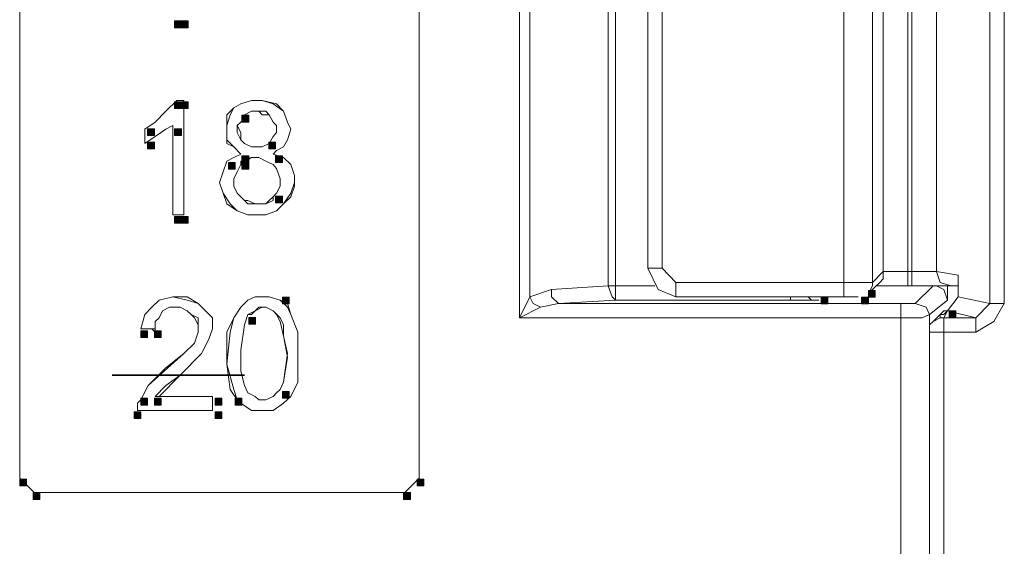
# Model space of a CAD drawing. Units: inches. Extents: x 1 to 840, y 2 to 595.
# Drawn here: x 318 to 353, y 138 to 156 of the extents above; entities that cross this region are included whole.
import ezdxf

# ---------------------------------------------------------------- set-up
doc = ezdxf.new("R2010")
doc.units = ezdxf.units.IN
doc.header["$MEASUREMENT"] = 0
doc.layers.add('Ebene 1', color=7, linetype='Continuous')

msp = doc.modelspace()

# ---------------------------------------------------------------- hatches: boundary and pattern name
at = {"layer": 'Ebene 1', "true_color": 0xffffff}
h = msp.add_hatch(color=7, dxfattribs=at)
h.dxf.hatch_style = 2
h.paths.add_polyline_path([(323.039, 156), (323.279, 156), (323.279, 156.24), (323.039, 156.24)])
h = msp.add_hatch(color=7, dxfattribs=at)
h.dxf.hatch_style = 2
h.paths.add_polyline_path([(323.279, 156), (323.519, 156), (323.519, 156.24), (323.279, 156.24)])
h = msp.add_hatch(color=7, dxfattribs=at)
h.dxf.hatch_style = 2
h.paths.add_polyline_path([(323.039, 153.12), (323.279, 153.12), (323.279, 153.36), (323.039, 153.36)])
h = msp.add_hatch(color=7, dxfattribs=at)
h.dxf.hatch_style = 2
h.paths.add_polyline_path([(323.279, 153.12), (323.519, 153.12), (323.519, 153.36), (323.279, 153.36)])
h = msp.add_hatch(color=7, dxfattribs=at)
h.dxf.hatch_style = 2
h.paths.add_polyline_path([(325.439, 152.64), (325.679, 152.64), (325.679, 152.88), (325.439, 152.88)])
h = msp.add_hatch(color=7, dxfattribs=at)
h.dxf.hatch_style = 2
h.paths.add_polyline_path([(322.079, 152.16), (322.319, 152.16), (322.319, 152.399), (322.079, 152.399)])
h = msp.add_hatch(color=7, dxfattribs=at)
h.dxf.hatch_style = 2
h.paths.add_polyline_path([(323.039, 152.16), (323.279, 152.16), (323.279, 152.399), (323.039, 152.399)])
h = msp.add_hatch(color=7, dxfattribs=at)
h.dxf.hatch_style = 2
h.paths.add_polyline_path([(322.079, 151.68), (322.319, 151.68), (322.319, 151.92), (322.079, 151.92)])
h = msp.add_hatch(color=7, dxfattribs=at)
h.dxf.hatch_style = 2
h.paths.add_polyline_path([(326.399, 151.68), (326.639, 151.68), (326.639, 151.92), (326.399, 151.92)])
h = msp.add_hatch(color=7, dxfattribs=at)
h.dxf.hatch_style = 2
h.paths.add_polyline_path([(325.439, 151.2), (325.679, 151.2), (325.679, 151.44), (325.439, 151.44)])
h = msp.add_hatch(color=7, dxfattribs=at)
h.dxf.hatch_style = 2
h.paths.add_polyline_path([(326.639, 151.2), (326.879, 151.2), (326.879, 151.44), (326.639, 151.44)])
h = msp.add_hatch(color=7, dxfattribs=at)
h.dxf.hatch_style = 2
h.paths.add_polyline_path([(324.959, 150.96), (325.199, 150.96), (325.199, 151.2), (324.959, 151.2)])
h = msp.add_hatch(color=7, dxfattribs=at)
h.dxf.hatch_style = 2
h.paths.add_polyline_path([(325.439, 150.96), (325.679, 150.96), (325.679, 151.2), (325.439, 151.2)])
h = msp.add_hatch(color=7, dxfattribs=at)
h.dxf.hatch_style = 2
h.paths.add_polyline_path([(326.639, 149.76), (326.879, 149.76), (326.879, 150), (326.639, 150)])
h = msp.add_hatch(color=7, dxfattribs=at)
h.dxf.hatch_style = 2
h.paths.add_polyline_path([(323.039, 149.04), (323.279, 149.04), (323.279, 149.28), (323.039, 149.28)])
h = msp.add_hatch(color=7, dxfattribs=at)
h.dxf.hatch_style = 2
h.paths.add_polyline_path([(323.279, 149.04), (323.519, 149.04), (323.519, 149.28), (323.279, 149.28)])
h = msp.add_hatch(color=7, dxfattribs=at)
h.dxf.hatch_style = 2
h.paths.add_polyline_path([(326.879, 146.16), (327.119, 146.16), (327.119, 146.399), (326.879, 146.399)])
h = msp.add_hatch(color=7, dxfattribs=at)
h.dxf.hatch_style = 2
h.paths.add_polyline_path([(346.079, 146.16), (346.319, 146.16), (346.319, 146.399), (346.079, 146.399)])
h = msp.add_hatch(color=7, dxfattribs=at)
h.dxf.hatch_style = 2
h.paths.add_polyline_path([(347.519, 146.16), (347.759, 146.16), (347.759, 146.399), (347.519, 146.399)])
h = msp.add_hatch(color=7, dxfattribs=at)
h.dxf.hatch_style = 2
h.paths.add_polyline_path([(347.759, 146.4), (347.999, 146.4), (347.999, 146.64), (347.759, 146.64)])
h = msp.add_hatch(color=7, dxfattribs=at)
h.dxf.hatch_style = 2
h.paths.add_polyline_path([(347.759, 146.4), (347.999, 146.4), (347.999, 146.64), (347.759, 146.64)])
h = msp.add_hatch(color=7, dxfattribs=at)
h.dxf.hatch_style = 2
h.paths.add_polyline_path([(325.68, 145.44), (325.92, 145.44), (325.92, 145.68), (325.68, 145.68)])
h = msp.add_hatch(color=7, dxfattribs=at)
h.dxf.hatch_style = 2
h.paths.add_polyline_path([(350.639, 145.68), (350.879, 145.68), (350.879, 145.92), (350.639, 145.92)])
h = msp.add_hatch(color=7, dxfattribs=at)
h.dxf.hatch_style = 2
h.paths.add_polyline_path([(321.839, 144.96), (322.079, 144.96), (322.079, 145.2), (321.839, 145.2)])
h = msp.add_hatch(color=7, dxfattribs=at)
h.dxf.hatch_style = 2
h.paths.add_polyline_path([(322.319, 144.96), (322.559, 144.96), (322.559, 145.2), (322.319, 145.2)])
h = msp.add_hatch(color=7, dxfattribs=at)
h.dxf.hatch_style = 2
h.paths.add_polyline_path([(321.839, 142.56), (322.079, 142.56), (322.079, 142.8), (321.839, 142.8)])
h = msp.add_hatch(color=7, dxfattribs=at)
h.dxf.hatch_style = 2
h.paths.add_polyline_path([(322.319, 142.56), (322.559, 142.56), (322.559, 142.8), (322.319, 142.8)])
h = msp.add_hatch(color=7, dxfattribs=at)
h.dxf.hatch_style = 2
h.paths.add_polyline_path([(324.479, 142.56), (324.719, 142.56), (324.719, 142.8), (324.479, 142.8)])
h = msp.add_hatch(color=7, dxfattribs=at)
h.dxf.hatch_style = 2
h.paths.add_polyline_path([(325.199, 142.56), (325.439, 142.56), (325.439, 142.8), (325.199, 142.8)])
h = msp.add_hatch(color=7, dxfattribs=at)
h.dxf.hatch_style = 2
h.paths.add_polyline_path([(326.879, 142.8), (327.119, 142.8), (327.119, 143.04), (326.879, 143.04)])
h = msp.add_hatch(color=7, dxfattribs=at)
h.dxf.hatch_style = 2
h.paths.add_polyline_path([(321.599, 142.08), (321.839, 142.08), (321.839, 142.32), (321.599, 142.32)])
h = msp.add_hatch(color=7, dxfattribs=at)
h.dxf.hatch_style = 2
h.paths.add_polyline_path([(324.479, 142.08), (324.719, 142.08), (324.719, 142.32), (324.479, 142.32)])
h = msp.add_hatch(color=7, dxfattribs=at)
h.dxf.hatch_style = 2
h.paths.add_polyline_path([(317.519, 139.68), (317.759, 139.68), (317.759, 139.92), (317.519, 139.92)])
h = msp.add_hatch(color=7, dxfattribs=at)
h.dxf.hatch_style = 2
h.paths.add_polyline_path([(331.68, 139.68), (331.92, 139.68), (331.92, 139.92), (331.68, 139.92)])
h = msp.add_hatch(color=7, dxfattribs=at)
h.dxf.hatch_style = 2
h.paths.add_polyline_path([(318, 139.2), (318.24, 139.2), (318.24, 139.44), (318, 139.44)])
h = msp.add_hatch(color=7, dxfattribs=at)
h.dxf.hatch_style = 2
h.paths.add_polyline_path([(331.199, 139.2), (331.439, 139.2), (331.439, 139.44), (331.199, 139.44)])

# ---------------------------------------------------------------- linework, layer by layer
at = {"layer": 'Ebene 1', "color": 7, "lineweight": 13, "true_color": 0xffffff}
for points in [[(317.519, 267.54), (317.519, 139.95)], [(317.519, 267.54), (317.519, 139.95)], [(331.754, 139.95), (331.754, 267.54)], [(331.754, 139.95), (331.754, 267.54)], [(335.324, 145.665), (335.324, 190.23)], [(335.699, 189.585), (335.699, 146.415)], [(338.49, 146.805), (338.49, 189.21)], [(338.745, 189.21), (338.745, 146.805)], [(352.094, 146.175), (352.094, 189.075)], [(352.604, 189.075), (352.604, 146.175)], [(346.889, 146.925), (346.889, 188.325)], [(347.909, 188.325), (347.909, 146.925)], [(339.899, 147.435), (339.899, 187.815)], [(340.409, 187.815), (340.409, 147.435)], [(348.284, 147.315), (348.284, 187.935)], [(349.169, 187.935), (349.169, 147.315)], [(349.305, 147.315), (349.305, 187.935)], [(350.189, 187.935), (350.189, 147.315)], [(321.974, 152.385), (322.349, 152.64), (322.724, 153.03), (323.115, 153.405)], [(321.974, 152.385), (322.349, 152.64), (322.724, 153.03), (323.115, 153.405)], [(323.115, 153.405), (323.235, 153.405), (323.37, 153.405)], [(323.115, 153.405), (323.235, 153.405), (323.37, 153.405)], [(323.37, 153.405), (323.37, 152.265), (323.37, 150.99), (323.37, 149.34)], [(323.37, 153.405), (323.37, 152.13), (323.37, 150.99), (323.37, 149.34)], [(325.394, 151.5), (325.154, 151.755), (324.899, 151.875), (324.899, 152.13), (324.899, 152.52), (324.899, 152.895), (325.154, 153.15), (325.394, 153.285), (325.784, 153.405), (326.159, 153.405), (326.67, 153.285), (326.925, 153.03), (327.06, 152.64), (327.18, 152.385), (327.06, 152.01), (326.925, 151.755), (326.67, 151.62), (326.55, 151.5)], [(325.394, 151.5), (325.154, 151.755), (324.899, 152.01), (324.899, 152.13), (324.899, 152.52), (325.019, 152.895), (325.154, 153.15), (325.394, 153.285), (325.784, 153.405), (326.159, 153.405), (326.55, 153.285), (326.925, 153.03), (327.06, 152.64), (327.18, 152.385), (327.06, 152.01), (326.925, 151.755), (326.67, 151.62), (326.55, 151.5)], [(326.414, 151.875), (326.55, 152.13), (326.67, 152.265), (326.67, 152.52), (326.55, 152.64), (326.414, 152.895), (326.159, 152.895), (326.039, 153.03), (325.784, 153.03), (325.529, 152.895), (325.529, 152.775)], [(326.414, 151.875), (326.55, 152.13), (326.67, 152.265), (326.67, 152.52), (326.55, 152.64), (326.414, 152.895), (326.295, 153.03), (326.039, 153.03), (325.784, 153.03), (325.529, 152.895), (325.529, 152.775)], [(325.529, 152.775), (325.394, 152.64), (325.274, 152.52), (325.394, 152.265), (325.394, 152.01), (325.529, 151.875), (325.784, 151.755), (325.904, 151.755), (326.159, 151.755), (326.414, 151.875)], [(325.529, 152.775), (325.394, 152.64), (325.274, 152.52), (325.274, 152.265), (325.394, 152.01), (325.529, 151.875), (325.784, 151.755), (325.904, 151.755), (326.159, 151.755), (326.414, 151.875)], [(322.979, 152.52), (322.724, 152.385), (322.349, 152.13), (321.974, 151.875)], [(322.979, 152.52), (322.724, 152.385), (322.349, 152.13), (321.974, 151.875)], [(321.974, 151.875), (321.974, 152.13), (321.974, 152.265), (321.974, 152.385)], [(321.974, 151.875), (321.974, 152.01), (321.974, 152.13), (321.974, 152.385)], [(322.979, 149.34), (322.979, 150.615), (322.979, 151.5), (322.979, 152.52)], [(322.979, 149.34), (322.979, 150.615), (322.979, 151.62), (322.979, 152.52)], [(326.55, 151.5), (326.925, 151.38), (327.18, 151.125), (327.314, 150.735), (327.314, 150.36), (327.18, 149.97), (326.925, 149.73), (326.67, 149.475), (326.295, 149.34), (325.649, 149.34), (325.274, 149.475), (324.899, 149.73), (324.764, 150.105), (324.644, 150.48), (324.764, 150.87), (324.899, 151.245)], [(326.55, 151.5), (326.925, 151.38), (327.18, 151.125), (327.314, 150.735), (327.314, 150.48), (327.18, 150.105), (326.925, 149.73), (326.67, 149.475), (326.295, 149.34), (325.649, 149.34), (325.274, 149.475), (325.019, 149.73), (324.764, 150.105), (324.644, 150.48), (324.764, 150.87), (324.899, 151.245)], [(324.899, 151.245), (325.154, 151.38), (325.394, 151.5)], [(324.899, 151.245), (325.154, 151.38), (325.394, 151.5)], [(326.55, 149.97), (326.67, 150.105), (326.805, 150.36), (326.805, 150.615), (326.67, 150.99), (326.55, 151.125), (326.295, 151.245), (326.039, 151.38), (325.784, 151.38), (325.394, 151.125)], [(326.55, 149.97), (326.67, 150.105), (326.805, 150.36), (326.805, 150.615), (326.67, 150.99), (326.55, 151.125), (326.295, 151.245), (326.039, 151.38), (325.784, 151.38), (325.394, 151.245), (325.394, 151.125)], [(325.394, 151.125), (325.274, 150.87), (325.154, 150.615), (325.154, 150.36), (325.274, 150.105), (325.529, 149.85), (325.649, 149.85), (325.904, 149.73), (326.295, 149.73), (326.414, 149.85), (326.55, 149.97)], [(325.394, 151.125), (325.274, 150.87), (325.154, 150.615), (325.154, 150.36), (325.274, 150.105), (325.529, 149.85), (325.649, 149.73), (325.904, 149.73), (326.295, 149.73), (326.55, 149.85), (326.55, 149.97)], [(323.37, 149.34), (323.235, 149.34), (323.115, 149.34), (322.979, 149.34)], [(323.37, 149.34), (323.235, 149.34), (323.115, 149.34), (322.979, 149.34)], [(340.904, 146.415), (340.274, 146.67), (339.899, 147.435)], [(339.899, 147.435), (340.019, 147.435), (340.409, 147.435)], [(340.409, 147.435), (340.904, 146.925)], [(347.909, 146.925), (348.284, 147.315)], [(348.164, 146.925), (348.284, 147.06), (348.284, 147.315)], [(348.284, 147.315), (348.539, 147.315), (349.169, 147.315)], [(349.169, 147.315), (349.305, 147.315)], [(349.169, 146.805), (349.169, 146.925), (349.169, 147.315)], [(349.305, 147.315), (349.935, 147.315), (350.189, 147.315)], [(349.305, 146.805), (349.305, 146.925), (349.305, 147.315)], [(350.189, 147.315), (350.954, 147.18)], [(350.699, 146.805), (350.324, 146.925), (350.189, 147.315)], [(350.954, 147.18), (350.954, 146.415)], [(335.699, 146.415), (336.464, 146.67)], [(336.464, 146.67), (338.49, 146.805)], [(336.464, 146.67), (336.464, 146.415), (336.719, 146.175)], [(338.49, 146.805), (338.625, 146.415), (338.745, 146.295)], [(338.49, 146.805), (338.625, 146.805), (338.745, 146.805)], [(338.745, 146.805), (340.154, 146.805)], [(338.745, 146.805), (338.745, 146.415), (338.745, 146.295)], [(340.904, 146.925), (346.889, 146.925)], [(340.904, 146.415), (340.904, 146.55), (340.904, 146.925)], [(346.889, 146.925), (347.654, 146.925), (347.909, 146.925)], [(346.889, 146.415), (346.889, 146.55), (346.889, 146.925)], [(347.774, 146.55), (348.164, 146.925)], [(347.774, 146.55), (347.909, 146.805), (347.909, 146.925)], [(349.305, 146.805), (348.029, 146.805)], [(349.169, 146.805), (348.539, 146.805), (348.029, 146.805)], [(349.305, 146.805), (349.169, 146.805)], [(350.699, 146.805), (350.189, 146.805), (349.305, 146.805)], [(349.425, 146.175), (350.069, 146.805)], [(350.189, 146.805), (350.444, 146.67), (350.579, 146.295)], [(350.579, 146.295), (350.579, 146.805)], [(350.699, 146.805), (350.954, 146.805)], [(321.839, 145.275), (321.974, 145.785), (322.229, 146.04), (322.485, 146.295), (322.979, 146.415), (323.49, 146.415), (323.879, 146.175), (324.134, 145.92), (324.389, 145.665), (324.389, 145.275), (324.254, 144.9), (324, 144.39), (323.235, 143.625), (322.485, 142.86)], [(321.839, 145.275), (321.974, 145.785), (322.229, 146.04), (322.485, 146.295), (322.979, 146.415), (323.49, 146.295), (323.879, 146.175), (324.134, 145.92), (324.389, 145.665), (324.389, 145.275), (324.254, 144.9), (324, 144.39), (323.235, 143.625), (322.724, 143.25), (322.349, 142.86)], [(325.274, 142.74), (325.019, 143.115), (324.899, 144.015), (324.899, 145.155), (325.154, 145.665), (325.394, 146.04), (325.649, 146.295), (325.904, 146.415), (326.414, 146.415), (326.805, 146.295)], [(325.274, 142.74), (325.154, 143.115), (324.899, 144.015), (325.019, 145.155), (325.154, 145.665), (325.394, 146.04), (325.649, 146.295), (325.904, 146.415), (326.414, 146.415), (326.805, 146.295)], [(335.324, 145.665), (335.699, 146.415)], [(335.699, 146.415), (335.819, 146.175), (336.074, 146.04)], [(346.889, 146.415), (340.904, 146.415)], [(344.985, 146.415), (344.985, 146.295)], [(345.615, 146.415), (345.735, 146.295), (345.99, 146.295)], [(347.399, 146.415), (346.889, 146.415)], [(350.579, 145.92), (350.954, 146.415)], [(350.954, 146.415), (352.094, 146.175)], [(321.839, 142.74), (322.094, 143.25), (323.37, 144.39), (323.745, 144.765), (323.879, 145.155), (323.879, 145.41), (323.745, 145.665), (323.625, 145.785), (323.49, 145.92), (323.235, 146.04), (322.86, 146.04), (322.604, 145.92), (322.485, 145.665), (322.349, 145.53), (322.349, 145.155)], [(321.839, 142.74), (322.094, 143.25), (322.724, 143.88), (323.37, 144.39), (323.745, 144.765), (323.879, 145.155), (323.879, 145.41), (323.879, 145.665), (323.625, 145.785), (323.49, 145.92), (323.235, 146.04), (322.86, 146.04), (322.604, 145.92), (322.485, 145.665), (322.349, 145.53), (322.349, 145.275)], [(326.805, 146.295), (327.06, 146.175), (327.18, 145.785), (327.435, 145.155), (327.435, 143.88), (327.435, 143.37), (327.18, 142.86), (326.925, 142.62), (326.55, 142.365), (326.159, 142.365), (325.784, 142.365), (325.394, 142.62), (325.274, 142.74)], [(326.805, 146.295), (327.06, 146.04), (327.18, 145.785), (327.435, 145.155), (327.435, 143.88), (327.435, 143.37), (327.18, 142.86), (326.925, 142.62), (326.55, 142.365), (326.295, 142.365), (325.784, 142.365), (325.394, 142.62), (325.274, 142.74)], [(326.805, 143.115), (326.925, 143.37), (327.06, 144.39), (326.805, 145.53), (326.67, 145.785), (326.55, 145.92), (326.295, 146.04), (326.039, 146.04), (325.904, 145.92), (325.649, 145.785)], [(326.805, 143.115), (326.925, 143.37), (327.06, 144.27), (326.925, 145.02), (326.925, 145.41), (326.805, 145.665), (326.55, 145.92), (326.295, 146.04), (326.159, 146.04), (325.904, 145.92), (325.784, 145.785), (325.649, 145.785)], [(336.074, 146.04), (335.324, 145.665)], [(336.719, 146.175), (336.074, 146.04)], [(338.745, 146.295), (336.719, 146.175)], [(336.719, 146.175), (348.914, 146.175)], [(344.985, 146.295), (338.745, 146.295)], [(344.985, 146.295), (345.735, 146.295), (345.99, 146.295)], [(348.914, 146.175), (349.425, 146.175)], [(348.914, 146.175), (348.914, 146.04), (348.914, 145.665)], [(349.425, 146.175), (349.814, 146.04), (349.935, 145.785)], [(350.579, 146.295), (349.935, 145.785)], [(352.604, 146.175), (352.229, 145.53), (351.584, 145.155)], [(351.584, 145.665), (352.094, 146.175)], [(352.094, 146.175), (352.229, 146.175), (352.604, 146.175)], [(325.649, 145.785), (325.529, 145.41), (325.394, 144.51), (325.394, 143.76), (325.529, 143.25), (325.649, 142.995), (325.904, 142.86), (326.039, 142.74), (326.295, 142.74), (326.55, 142.86), (326.67, 142.995), (326.805, 143.115)], [(325.649, 145.785), (325.529, 145.41), (325.394, 144.51), (325.394, 143.76), (325.529, 143.25), (325.649, 142.995), (325.904, 142.86), (326.039, 142.74), (326.295, 142.74), (326.55, 142.86), (326.67, 142.995), (326.805, 143.115)], [(348.914, 145.665), (335.324, 145.665)], [(349.935, 145.785), (349.68, 145.665), (348.914, 145.665)], [(348.914, 78.12), (348.914, 145.665)], [(349.935, 145.785), (349.935, 145.275)], [(350.324, 145.785), (350.069, 145.53)], [(350.444, 145.665), (350.324, 145.665), (350.069, 145.53)], [(350.324, 145.665), (350.324, 145.785), (350.444, 145.92), (350.579, 145.92)], [(350.579, 145.92), (350.444, 145.785), (350.324, 145.785)], [(350.579, 145.92), (350.444, 145.665)], [(350.444, 145.665), (351.584, 145.665)], [(350.444, 145.665), (350.444, 145.53), (350.444, 145.155)], [(351.584, 145.665), (350.579, 145.92)], [(351.584, 145.665), (351.584, 145.53), (351.584, 145.155)], [(322.349, 145.155), (322.229, 145.275), (322.094, 145.275), (321.839, 145.275)], [(322.349, 145.275), (322.229, 145.275), (322.094, 145.275), (321.839, 145.275)], [(350.069, 145.53), (349.935, 145.41), (349.935, 145.155)], [(349.935, 77.73), (349.935, 145.155)], [(350.444, 145.155), (350.069, 145.155), (349.935, 145.155)], [(351.584, 145.155), (350.444, 145.155)], [(350.444, 145.155), (350.444, 77.73)], [(322.349, 142.86), (322.979, 142.86), (323.625, 142.86), (324.389, 142.86)], [(322.485, 142.86), (322.979, 142.86), (323.625, 142.86), (324.389, 142.86)], [(324.389, 142.86), (324.389, 142.74), (324.389, 142.62), (324.389, 142.365)], [(324.389, 142.86), (324.389, 142.74), (324.389, 142.62), (324.389, 142.365)], [(321.719, 142.365), (321.719, 142.485), (321.719, 142.62), (321.839, 142.74)], [(321.719, 142.365), (321.719, 142.485), (321.719, 142.62), (321.839, 142.74)], [(324.389, 142.365), (323.235, 142.365), (322.485, 142.365), (321.719, 142.365)], [(324.389, 142.365), (323.115, 142.365), (322.485, 142.365), (321.719, 142.365)], [(317.519, 139.95), (318.029, 139.44)], [(318.029, 139.44), (317.519, 139.95)], [(331.245, 139.44), (331.754, 139.95)], [(331.754, 139.95), (331.245, 139.44)], [(318.029, 139.44), (331.245, 139.44)], [(318.029, 139.44), (331.245, 139.44)]]:
    msp.add_lwpolyline(points, dxfattribs=at)
at = {"layer": 'Ebene 1', "lineweight": 0}
for points in [[(323.039, 156), (323.279, 156), (323.279, 156.24), (323.039, 156.24), (323.039, 156)], [(323.279, 156), (323.519, 156), (323.519, 156.24), (323.279, 156.24), (323.279, 156)], [(323.039, 153.12), (323.279, 153.12), (323.279, 153.36), (323.039, 153.36), (323.039, 153.12)], [(323.279, 153.12), (323.519, 153.12), (323.519, 153.36), (323.279, 153.36), (323.279, 153.12)], [(325.439, 152.64), (325.679, 152.64), (325.679, 152.88), (325.439, 152.88), (325.439, 152.64)], [(322.079, 152.16), (322.319, 152.16), (322.319, 152.399), (322.079, 152.399), (322.079, 152.16)], [(323.039, 152.16), (323.279, 152.16), (323.279, 152.399), (323.039, 152.399), (323.039, 152.16)], [(322.079, 151.68), (322.319, 151.68), (322.319, 151.92), (322.079, 151.92), (322.079, 151.68)], [(326.399, 151.68), (326.639, 151.68), (326.639, 151.92), (326.399, 151.92), (326.399, 151.68)], [(325.439, 151.2), (325.679, 151.2), (325.679, 151.44), (325.439, 151.44), (325.439, 151.2)], [(326.639, 151.2), (326.879, 151.2), (326.879, 151.44), (326.639, 151.44), (326.639, 151.2)], [(324.959, 150.96), (325.199, 150.96), (325.199, 151.2), (324.959, 151.2), (324.959, 150.96)], [(325.439, 150.96), (325.679, 150.96), (325.679, 151.2), (325.439, 151.2), (325.439, 150.96)], [(326.639, 149.76), (326.879, 149.76), (326.879, 150), (326.639, 150), (326.639, 149.76)], [(323.039, 149.04), (323.279, 149.04), (323.279, 149.28), (323.039, 149.28), (323.039, 149.04)], [(323.279, 149.04), (323.519, 149.04), (323.519, 149.28), (323.279, 149.28), (323.279, 149.04)], [(326.879, 146.16), (327.119, 146.16), (327.119, 146.399), (326.879, 146.399), (326.879, 146.16)], [(346.079, 146.16), (346.319, 146.16), (346.319, 146.399), (346.079, 146.399), (346.079, 146.16)], [(347.519, 146.16), (347.759, 146.16), (347.759, 146.399), (347.519, 146.399), (347.519, 146.16)], [(347.759, 146.4), (347.999, 146.4), (347.999, 146.64), (347.759, 146.64), (347.759, 146.4)], [(347.759, 146.4), (347.999, 146.4), (347.999, 146.64), (347.759, 146.64), (347.759, 146.4)], [(325.68, 145.44), (325.92, 145.44), (325.92, 145.68), (325.68, 145.68), (325.68, 145.44)], [(350.639, 145.68), (350.879, 145.68), (350.879, 145.92), (350.639, 145.92), (350.639, 145.68)], [(321.839, 144.96), (322.079, 144.96), (322.079, 145.2), (321.839, 145.2), (321.839, 144.96)], [(322.319, 144.96), (322.559, 144.96), (322.559, 145.2), (322.319, 145.2), (322.319, 144.96)], [(321.839, 142.56), (322.079, 142.56), (322.079, 142.8), (321.839, 142.8), (321.839, 142.56)], [(322.319, 142.56), (322.559, 142.56), (322.559, 142.8), (322.319, 142.8), (322.319, 142.56)], [(324.479, 142.56), (324.719, 142.56), (324.719, 142.8), (324.479, 142.8), (324.479, 142.56)], [(325.199, 142.56), (325.439, 142.56), (325.439, 142.8), (325.199, 142.8), (325.199, 142.56)], [(326.879, 142.8), (327.119, 142.8), (327.119, 143.04), (326.879, 143.04), (326.879, 142.8)], [(321.599, 142.08), (321.839, 142.08), (321.839, 142.32), (321.599, 142.32), (321.599, 142.08)], [(324.479, 142.08), (324.719, 142.08), (324.719, 142.32), (324.479, 142.32), (324.479, 142.08)], [(317.519, 139.68), (317.759, 139.68), (317.759, 139.92), (317.519, 139.92), (317.519, 139.68)], [(331.68, 139.68), (331.92, 139.68), (331.92, 139.92), (331.68, 139.92), (331.68, 139.68)], [(318, 139.2), (318.24, 139.2), (318.24, 139.44), (318, 139.44), (318, 139.2)], [(331.199, 139.2), (331.439, 139.2), (331.439, 139.44), (331.199, 139.44), (331.199, 139.2)]]:
    msp.add_lwpolyline(points, dxfattribs=at)
at = {"layer": 'Ebene 1', "color": 7, "lineweight": 25, "true_color": 0xffffff}
for points in [[(320.819, 143.625), (325.529, 143.625)], [(325.529, 143.625), (320.819, 143.625)]]:
    msp.add_lwpolyline(points, dxfattribs=at)

doc.saveas('drawing.dxf')
